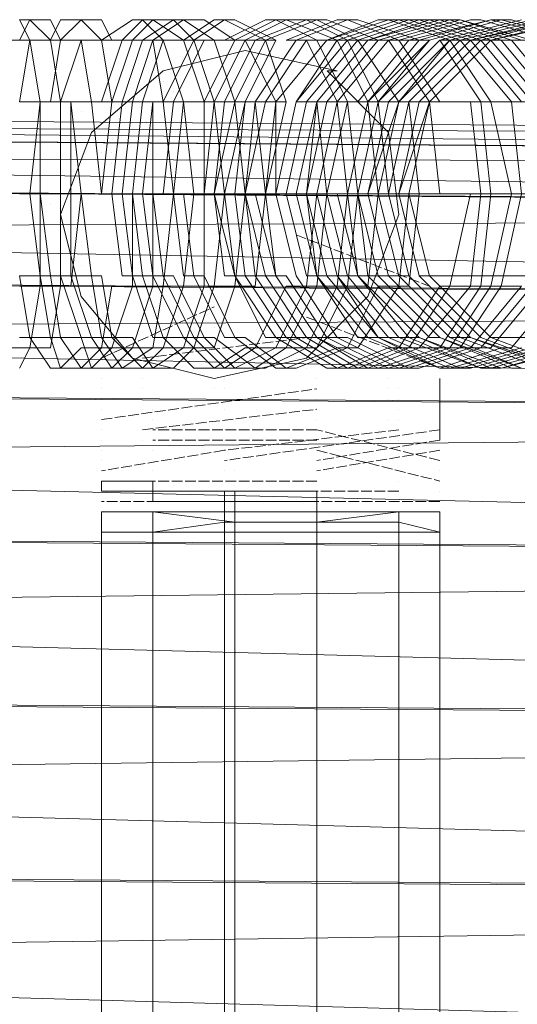
# Model space of a CAD drawing. Units: millimetres. Extents: x 22217 to 27277, y -2555 to 75.
# Drawn here: x 23771 to 23808, y -1240 to -1167 of the extents above; entities that cross this region are included whole.
import ezdxf

# ---------------------------------------------------------------- set-up
doc = ezdxf.new("R2010")
doc.units = ezdxf.units.MM
doc.linetypes.add('PDF_IMPORT', pattern=[1, 0.8, -0.2])
doc.layers.add('МАФЫ НАШИ', color=7, linetype='Continuous', lineweight=25, plot=False)

# ---------------------------------------------------------------- blocks, each defined once
blk = doc.blocks.new('рьтнгглнлгн')
at = {"layer": 'МАФЫ НАШИ', "color": 18, "lineweight": 13}
for points in [[(23770.641, -1192.686), (23771.404, -1191.16), (23772.93, -1191.16), (23773.693, -1186.583), (23774.456, -1186.583), (23775.219, -1179.717), (23776.744, -1179.717), (23775.981, -1172.851), (23777.507, -1172.851), (23776.744, -1168.273), (23777.507, -1168.273), (23776.744, -1166.747), (23775.219, -1166.747), (23773.693, -1168.273), (23775.219, -1168.273), (23773.693, -1172.851), (23774.456, -1172.851), (23774.456, -1179.717), (23775.219, -1179.717), (23775.981, -1185.82), (23776.744, -1185.82), (23777.507, -1190.397), (23779.033, -1190.397), (23780.559, -1192.686), (23782.085, -1192.686), (23783.611, -1191.16), (23785.136, -1191.16), (23786.662, -1186.583), (23788.188, -1186.583), (23788.951, -1179.717), (23789.714, -1179.717), (23789.714, -1172.851), (23790.477, -1172.851), (23788.951, -1168.273), (23789.714, -1168.273), (23786.662, -1166.747), (23785.899, -1166.747), (23783.611, -1168.273), (23784.373, -1168.273), (23782.085, -1172.851), (23782.848, -1172.851), (23781.322, -1168.273), (23782.848, -1168.273), (23780.559, -1166.747), (23779.796, -1166.747), (23778.27, -1168.273), (23779.033, -1168.273), (23777.507, -1172.851), (23778.27, -1172.851), (23777.507, -1179.717), (23778.27, -1179.717), (23779.033, -1185.82), (23779.796, -1185.82), (23781.322, -1190.397), (23782.848, -1190.397), (23785.136, -1192.686), (23785.899, -1192.686), (23788.188, -1191.16), (23789.714, -1191.16), (23792.002, -1186.583), (23792.765, -1186.583), (23793.528, -1179.717), (23795.054, -1179.717), (23794.291, -1172.851), (23795.054, -1172.851), (23793.528, -1179.717), (23794.291, -1179.717), (23795.817, -1185.82), (23799.631, -1190.397), (23800.394, -1190.397), (23806.498, -1192.686), (23811.838, -1191.16)], [(23808.023, -1166.747), (23801.92, -1168.273), (23802.683, -1168.273), (23798.869, -1172.851), (23796.58, -1179.717), (23797.343, -1179.717), (23798.869, -1185.82), (23799.631, -1185.82), (23804.209, -1190.397), (23810.312, -1192.686)], [(23851.509, -1168.273), (23805.735, -1168.273), (23812.601, -1166.747)], [(23811.838, -1192.686), (23805.735, -1190.397), (23801.157, -1185.82), (23799.631, -1179.717), (23801.157, -1172.851), (23805.735, -1168.273), (23811.838, -1166.747)], [(23811.075, -1192.686), (23804.209, -1190.397), (23803.446, -1190.397), (23798.869, -1185.82), (23798.106, -1185.82), (23796.58, -1179.717), (23795.817, -1179.717), (23797.343, -1172.851), (23796.58, -1172.851), (23801.157, -1168.273), (23806.498, -1166.747), (23807.261, -1166.747), (23812.601, -1168.273)], [(23808.786, -1191.16), (23803.446, -1192.686), (23802.683, -1192.686), (23797.343, -1190.397), (23796.58, -1190.397), (23792.765, -1185.82), (23792.002, -1185.82), (23790.477, -1179.717), (23789.714, -1179.717), (23791.24, -1172.851), (23794.291, -1168.273), (23793.528, -1168.273), (23798.106, -1166.747), (23798.869, -1166.747), (23803.446, -1168.273), (23802.683, -1168.273), (23805.735, -1172.851), (23804.972, -1172.851), (23805.735, -1179.717), (23804.972, -1179.717), (23804.209, -1186.583), (23802.683, -1186.583), (23799.631, -1191.16), (23798.869, -1191.16), (23795.054, -1192.686), (23794.291, -1192.686), (23790.477, -1190.397), (23789.714, -1190.397), (23786.662, -1185.82), (23785.899, -1185.82), (23785.136, -1179.717), (23785.899, -1172.851), (23785.136, -1172.851), (23787.425, -1168.273), (23786.662, -1168.273), (23789.714, -1166.747), (23790.477, -1166.747), (23794.291, -1168.273), (23792.765, -1168.273), (23795.054, -1172.851), (23794.291, -1172.851), (23798.106, -1168.273), (23797.343, -1168.273), (23802.683, -1166.747), (23803.446, -1166.747), (23808.023, -1168.273), (23807.261, -1168.273), (23811.075, -1172.851)], [(23808.786, -1186.583), (23804.972, -1191.16), (23804.209, -1191.16), (23799.631, -1192.686), (23798.869, -1192.686), (23794.291, -1190.397), (23793.528, -1190.397), (23790.477, -1185.82), (23789.714, -1185.82), (23788.951, -1179.717), (23789.714, -1172.851), (23788.951, -1172.851), (23792.002, -1168.273), (23791.24, -1168.273), (23795.054, -1166.747), (23795.817, -1166.747), (23800.394, -1168.273), (23798.869, -1168.273), (23801.92, -1172.851), (23801.157, -1172.851), (23801.92, -1179.717), (23800.394, -1179.717), (23799.631, -1186.583), (23798.869, -1186.583), (23795.817, -1191.16), (23795.054, -1191.16), (23791.24, -1192.686), (23790.477, -1192.686), (23787.425, -1190.397), (23786.662, -1190.397), (23784.373, -1185.82), (23783.611, -1185.82), (23782.848, -1179.717), (23782.085, -1179.717), (23782.848, -1172.851), (23781.322, -1172.851), (23782.085, -1179.717), (23780.559, -1179.717), (23780.559, -1186.583), (23779.033, -1186.583), (23777.507, -1191.16), (23776.744, -1191.16), (23775.219, -1192.686), (23773.693, -1192.686), (23772.93, -1190.397), (23771.404, -1190.397), (23770.641, -1185.82)], [(23770.641, -1179.717), (23772.167, -1179.717), (23772.167, -1172.851), (23773.693, -1172.851), (23772.93, -1168.273), (23773.693, -1168.273), (23772.93, -1166.747), (23771.404, -1166.747), (23770.641, -1168.273), (23771.404, -1168.273), (23770.641, -1172.851), (23772.167, -1172.851), (23771.404, -1179.717), (23772.167, -1179.717), (23772.93, -1185.82), (23773.693, -1185.82), (23775.219, -1190.397), (23775.981, -1190.397), (23777.507, -1192.686), (23778.27, -1192.686), (23780.559, -1191.16), (23781.322, -1191.16), (23782.848, -1186.583), (23784.373, -1186.583), (23784.373, -1179.717), (23785.899, -1179.717), (23785.136, -1172.851), (23786.662, -1172.851), (23785.136, -1168.273), (23786.662, -1168.273), (23784.373, -1166.747), (23782.848, -1166.747), (23780.559, -1168.273), (23781.322, -1168.273), (23779.796, -1172.851), (23780.559, -1172.851), (23779.796, -1179.717), (23780.559, -1179.717), (23781.322, -1185.82), (23782.085, -1185.82), (23784.373, -1190.397), (23785.136, -1190.397), (23788.188, -1192.686), (23788.951, -1192.686), (23792.002, -1191.16), (23792.765, -1191.16), (23795.054, -1186.583), (23796.58, -1186.583), (23797.343, -1179.717), (23798.106, -1179.717), (23797.343, -1172.851), (23798.869, -1172.851), (23797.343, -1179.717), (23798.869, -1185.82), (23803.446, -1190.397), (23809.549, -1192.686)], [(23811.838, -1166.747), (23805.735, -1168.273), (23801.157, -1172.851), (23798.869, -1179.717), (23799.631, -1179.717), (23801.157, -1185.82), (23846.931, -1185.82)], [(23811.075, -1192.686), (23804.972, -1190.397), (23800.394, -1185.82), (23798.869, -1179.717), (23800.394, -1172.851), (23799.631, -1172.851), (23804.209, -1168.273), (23803.446, -1168.273), (23809.549, -1166.747)], [(23808.023, -1192.686), (23801.92, -1190.397), (23801.157, -1190.397), (23796.58, -1185.82), (23795.817, -1185.82), (23795.054, -1179.717), (23796.58, -1172.851), (23800.394, -1168.273), (23799.631, -1168.273), (23805.735, -1166.747), (23811.838, -1168.273)], [(23808.023, -1191.16), (23802.683, -1192.686), (23801.92, -1192.686), (23797.343, -1190.397), (23793.528, -1185.82), (23792.765, -1185.82), (23792.002, -1179.717), (23792.765, -1172.851), (23792.002, -1172.851), (23795.817, -1168.273), (23795.054, -1168.273), (23799.631, -1166.747), (23800.394, -1166.747), (23804.972, -1168.273), (23804.209, -1168.273), (23808.023, -1172.851), (23807.261, -1172.851), (23808.023, -1179.717), (23807.261, -1179.717), (23805.735, -1186.583), (23804.972, -1186.583), (23801.92, -1191.16), (23800.394, -1191.16), (23796.58, -1192.686), (23795.817, -1192.686), (23792.002, -1190.397), (23791.24, -1190.397), (23788.188, -1185.82), (23787.425, -1185.82), (23786.662, -1179.717), (23785.899, -1179.717), (23787.425, -1172.851), (23789.714, -1168.273), (23788.951, -1168.273), (23792.765, -1166.747), (23793.528, -1166.747), (23797.343, -1168.273), (23795.817, -1168.273), (23798.869, -1172.851), (23798.106, -1172.851), (23802.683, -1168.273), (23808.786, -1166.747)], [(23810.312, -1191.16), (23804.972, -1192.686), (23798.869, -1190.397), (23798.106, -1190.397), (23794.291, -1185.82), (23793.528, -1185.82), (23792.002, -1179.717), (23791.24, -1179.717), (23792.765, -1172.851), (23796.58, -1168.273), (23801.157, -1166.747), (23801.92, -1166.747), (23806.498, -1168.273), (23805.735, -1168.273), (23809.549, -1172.851)], [(23808.023, -1186.583), (23806.498, -1186.583), (23803.446, -1191.16), (23802.683, -1191.16), (23798.106, -1192.686), (23797.343, -1192.686), (23792.765, -1190.397), (23792.002, -1190.397), (23788.951, -1185.82), (23788.188, -1185.82), (23787.425, -1179.717), (23788.188, -1172.851), (23786.662, -1172.851), (23787.425, -1179.717), (23785.899, -1179.717), (23785.136, -1186.583), (23784.373, -1186.583), (23782.848, -1191.16), (23781.322, -1191.16), (23779.796, -1192.686), (23778.27, -1192.686), (23776.744, -1190.397), (23775.981, -1190.397), (23774.456, -1185.82), (23773.693, -1185.82), (23773.693, -1179.717), (23772.167, -1179.717), (23772.167, -1186.583), (23770.641, -1186.583)], [(23769.878, -1168.273), (23771.404, -1168.273), (23770.641, -1166.747)], [(23770.641, -1185.82), (23772.167, -1185.82), (23772.93, -1190.397), (23773.693, -1190.397), (23775.219, -1192.686), (23775.981, -1192.686), (23777.507, -1191.16), (23779.033, -1191.16), (23780.559, -1186.583), (23781.322, -1186.583), (23782.085, -1179.717), (23783.611, -1179.717), (23782.848, -1172.851), (23784.373, -1172.851), (23782.848, -1168.273), (23783.611, -1168.273), (23782.085, -1166.747), (23780.559, -1166.747), (23779.033, -1168.273), (23779.796, -1168.273), (23778.27, -1172.851), (23779.033, -1172.851), (23778.27, -1179.717), (23779.033, -1179.717), (23779.796, -1185.82), (23780.559, -1185.82), (23782.848, -1190.397), (23783.611, -1190.397), (23785.899, -1192.686), (23786.662, -1192.686), (23789.714, -1191.16), (23790.477, -1191.16), (23792.765, -1186.583), (23794.291, -1186.583), (23795.054, -1179.717), (23795.817, -1179.717), (23795.054, -1172.851), (23796.58, -1172.851), (23794.291, -1168.273), (23795.054, -1168.273), (23792.002, -1166.747), (23790.477, -1166.747), (23787.425, -1168.273), (23788.188, -1168.273), (23785.899, -1172.851), (23786.662, -1172.851), (23785.136, -1179.717), (23785.899, -1179.717), (23786.662, -1185.82), (23787.425, -1185.82), (23790.477, -1190.397), (23791.24, -1190.397), (23795.054, -1192.686), (23795.817, -1192.686), (23799.631, -1191.16), (23800.394, -1191.16), (23804.209, -1186.583), (23804.972, -1186.583), (23805.735, -1179.717), (23807.261, -1179.717), (23805.735, -1172.851), (23807.261, -1172.851), (23803.446, -1168.273), (23804.209, -1168.273), (23799.631, -1166.747), (23798.869, -1166.747), (23794.291, -1168.273), (23795.054, -1168.273), (23791.24, -1172.851), (23792.002, -1172.851), (23790.477, -1179.717), (23791.24, -1179.717), (23792.765, -1185.82), (23795.817, -1190.397), (23796.58, -1190.397), (23801.92, -1192.686), (23806.498, -1191.16), (23807.261, -1191.16), (23811.075, -1186.583)], [(23810.312, -1168.273), (23804.972, -1166.747), (23804.209, -1166.747), (23798.869, -1168.273), (23799.631, -1168.273), (23795.817, -1172.851), (23796.58, -1172.851), (23795.054, -1179.717), (23795.817, -1179.717), (23797.343, -1185.82), (23798.106, -1185.82), (23802.683, -1190.397), (23803.446, -1190.397), (23809.549, -1192.686)], [(23851.509, -1190.397), (23805.735, -1190.397), (23801.157, -1185.82), (23800.394, -1185.82), (23798.869, -1179.717), (23798.106, -1179.717), (23799.631, -1172.851), (23798.869, -1172.851), (23803.446, -1168.273), (23809.549, -1166.747)], [(23812.601, -1191.16), (23806.498, -1192.686), (23805.735, -1192.686), (23800.394, -1190.397), (23795.817, -1185.82), (23795.054, -1185.82), (23793.528, -1179.717), (23792.765, -1179.717), (23794.291, -1172.851), (23793.528, -1172.851), (23797.343, -1168.273), (23796.58, -1168.273), (23801.92, -1166.747), (23802.683, -1166.747), (23807.261, -1168.273), (23806.498, -1168.273), (23810.312, -1172.851)], [(23808.023, -1186.583), (23804.209, -1191.16), (23803.446, -1191.16), (23798.869, -1192.686), (23798.106, -1192.686), (23793.528, -1190.397), (23792.765, -1190.397), (23789.714, -1185.82), (23788.951, -1185.82), (23787.425, -1179.717), (23786.662, -1179.717), (23787.425, -1172.851), (23786.662, -1172.851), (23788.951, -1168.273), (23788.188, -1168.273), (23792.002, -1166.747), (23792.765, -1166.747), (23795.817, -1168.273), (23795.054, -1168.273), (23797.343, -1172.851), (23796.58, -1172.851), (23797.343, -1179.717), (23795.817, -1179.717), (23795.054, -1186.583), (23794.291, -1186.583), (23792.002, -1191.16), (23790.477, -1191.16), (23788.188, -1192.686), (23786.662, -1192.686), (23784.373, -1190.397), (23783.611, -1190.397), (23781.322, -1185.82), (23780.559, -1185.82), (23779.796, -1179.717), (23779.033, -1179.717), (23779.796, -1172.851), (23779.033, -1172.851), (23780.559, -1168.273), (23779.796, -1168.273), (23782.085, -1166.747), (23782.848, -1166.747), (23785.136, -1168.273), (23783.611, -1168.273), (23785.136, -1172.851), (23784.373, -1172.851), (23784.373, -1179.717), (23783.611, -1179.717), (23782.848, -1186.583), (23781.322, -1186.583), (23780.559, -1191.16), (23779.033, -1191.16), (23777.507, -1192.686), (23775.981, -1192.686), (23775.219, -1190.397), (23773.693, -1190.397), (23772.93, -1185.82), (23772.167, -1185.82), (23771.404, -1179.717), (23770.641, -1179.717)], [(23770.641, -1166.747), (23771.404, -1166.747), (23772.93, -1168.273), (23771.404, -1168.273), (23772.167, -1172.851), (23770.641, -1172.851)], [(23769.878, -1191.16), (23771.404, -1191.16), (23772.167, -1186.583), (23773.693, -1186.583), (23773.693, -1179.717), (23775.219, -1179.717), (23774.456, -1172.851), (23775.981, -1172.851), (23775.219, -1168.273), (23776.744, -1168.273), (23775.219, -1166.747), (23773.693, -1166.747), (23772.93, -1168.273), (23773.693, -1168.273), (23772.93, -1172.851), (23773.693, -1172.851), (23773.693, -1179.717), (23774.456, -1179.717), (23774.456, -1185.82), (23775.981, -1185.82), (23776.744, -1190.397), (23777.507, -1190.397), (23779.796, -1192.686), (23780.559, -1192.686), (23782.848, -1191.16), (23783.611, -1191.16), (23785.136, -1186.583), (23786.662, -1186.583), (23787.425, -1179.717), (23788.951, -1179.717), (23788.188, -1172.851), (23789.714, -1172.851), (23787.425, -1168.273), (23788.951, -1168.273), (23785.899, -1166.747), (23785.136, -1166.747), (23782.848, -1168.273), (23783.611, -1168.273), (23781.322, -1172.851), (23782.085, -1172.851), (23781.322, -1179.717), (23782.085, -1179.717), (23782.848, -1185.82), (23783.611, -1185.82), (23785.899, -1190.397), (23786.662, -1190.397), (23789.714, -1192.686), (23790.477, -1192.686), (23794.291, -1191.16), (23795.054, -1191.16), (23797.343, -1186.583), (23798.869, -1186.583), (23799.631, -1179.717), (23800.394, -1179.717), (23799.631, -1172.851), (23801.157, -1172.851), (23799.631, -1179.717), (23845.406, -1179.717)], [(23846.931, -1172.851), (23801.157, -1172.851), (23805.735, -1168.273), (23804.972, -1168.273), (23808.786, -1172.851)], [(23808.023, -1179.717), (23806.498, -1186.583), (23805.735, -1186.583), (23802.683, -1191.16), (23801.92, -1191.16), (23797.343, -1192.686), (23796.58, -1192.686), (23792.765, -1190.397), (23789.714, -1185.82), (23788.188, -1179.717), (23787.425, -1179.717), (23788.951, -1172.851), (23788.188, -1172.851), (23791.24, -1168.273), (23790.477, -1168.273), (23794.291, -1166.747), (23795.054, -1166.747), (23798.869, -1168.273), (23798.106, -1168.273), (23801.157, -1172.851), (23800.394, -1172.851), (23804.972, -1168.273), (23804.209, -1168.273), (23811.075, -1166.747)], [(23810.312, -1192.686), (23804.209, -1190.397), (23799.631, -1185.82), (23798.106, -1179.717), (23799.631, -1172.851), (23804.209, -1168.273), (23810.312, -1166.747)], [(23808.023, -1192.686), (23802.683, -1190.397), (23798.106, -1185.82), (23796.58, -1179.717), (23798.106, -1172.851), (23797.343, -1172.851), (23801.92, -1168.273), (23808.023, -1166.747)], [(23811.075, -1191.16), (23805.735, -1192.686), (23804.972, -1192.686), (23799.631, -1190.397), (23798.869, -1190.397), (23795.054, -1185.82), (23794.291, -1185.82), (23792.765, -1179.717), (23792.002, -1179.717), (23793.528, -1172.851), (23792.765, -1172.851), (23796.58, -1168.273), (23795.817, -1168.273), (23800.394, -1166.747), (23801.157, -1166.747), (23805.735, -1168.273), (23804.972, -1168.273), (23811.075, -1166.747)], [(23808.023, -1192.686), (23807.261, -1192.686), (23801.92, -1190.397), (23797.343, -1185.82), (23796.58, -1185.82), (23795.817, -1179.717), (23797.343, -1172.851), (23801.157, -1168.273), (23800.394, -1168.273), (23805.735, -1166.747), (23806.498, -1166.747), (23812.601, -1168.273)], [(23809.549, -1191.16), (23804.209, -1192.686), (23803.446, -1192.686), (23798.106, -1190.397), (23797.343, -1190.397), (23794.291, -1185.82), (23792.765, -1179.717), (23794.291, -1172.851), (23798.106, -1168.273), (23803.446, -1166.747), (23808.786, -1168.273)], [(23809.549, -1186.583), (23805.735, -1191.16), (23804.972, -1191.16), (23800.394, -1192.686), (23799.631, -1192.686), (23795.054, -1190.397), (23794.291, -1190.397), (23791.24, -1185.82), (23789.714, -1179.717), (23788.951, -1179.717), (23790.477, -1172.851), (23789.714, -1172.851), (23793.528, -1168.273), (23797.343, -1166.747), (23798.106, -1166.747), (23802.683, -1168.273), (23801.92, -1168.273), (23804.972, -1172.851), (23804.209, -1172.851), (23804.972, -1179.717), (23804.209, -1179.717), (23802.683, -1186.583), (23801.92, -1186.583), (23798.869, -1191.16), (23798.106, -1191.16), (23794.291, -1192.686), (23793.528, -1192.686), (23789.714, -1190.397), (23788.951, -1190.397), (23786.662, -1185.82), (23785.136, -1179.717), (23784.373, -1179.717), (23785.136, -1172.851), (23784.373, -1172.851), (23786.662, -1168.273), (23785.899, -1168.273), (23788.951, -1166.747), (23789.714, -1166.747), (23792.765, -1168.273), (23792.002, -1168.273), (23794.291, -1172.851), (23792.765, -1172.851), (23793.528, -1179.717), (23792.765, -1179.717), (23792.002, -1186.583), (23790.477, -1186.583), (23788.188, -1191.16), (23787.425, -1191.16), (23785.136, -1192.686), (23783.611, -1192.686), (23781.322, -1190.397), (23780.559, -1190.397), (23779.033, -1185.82), (23778.27, -1185.82), (23777.507, -1179.717), (23776.744, -1179.717), (23777.507, -1172.851), (23776.744, -1172.851), (23778.27, -1168.273), (23776.744, -1168.273), (23779.033, -1166.747), (23779.796, -1166.747), (23781.322, -1168.273), (23780.559, -1168.273), (23781.322, -1172.851), (23780.559, -1172.851), (23780.559, -1179.717), (23779.033, -1179.717), (23779.033, -1186.583), (23777.507, -1186.583), (23776.744, -1191.16), (23775.219, -1191.16), (23773.693, -1192.686), (23772.93, -1192.686), (23771.404, -1190.397), (23770.641, -1190.397)], [(23783.612, -1166.747), (23783.612, -1166.747)], [(23784.375, -1166.747), (23784.375, -1166.747)], [(23784.375, -1166.747), (23784.375, -1166.747)], [(23785.138, -1166.747), (23785.138, -1166.747)], [(23785.138, -1166.747), (23785.138, -1166.747)], [(23785.901, -1166.747), (23785.901, -1166.747)], [(23785.901, -1167.51), (23785.901, -1167.51)], [(23785.901, -1167.51), (23785.901, -1167.51)], [(23786.664, -1167.51), (23786.664, -1167.51)], [(23777.509, -1168.273), (23777.509, -1168.273)], [(23777.509, -1168.273), (23777.509, -1168.273)], [(23778.272, -1168.273), (23778.272, -1168.273)], [(23778.272, -1168.273), (23778.272, -1168.273)], [(23779.035, -1168.273), (23779.035, -1168.273)], [(23779.035, -1168.273), (23779.035, -1168.273)], [(23786.664, -1168.273), (23786.664, -1168.273)], [(23787.427, -1168.273), (23787.427, -1168.273)], [(23790.478, -1168.273), (23790.478, -1168.273)], [(23790.478, -1168.273), (23790.478, -1168.273)], [(23790.478, -1168.273), (23790.478, -1168.273)], [(23791.241, -1168.273), (23791.241, -1168.273)], [(23791.241, -1168.273), (23791.241, -1168.273)], [(23779.798, -1169.036), (23779.798, -1169.036)], [(23779.798, -1169.036), (23779.798, -1169.036)], [(23779.798, -1169.036), (23779.798, -1169.036)], [(23787.427, -1169.036), (23787.427, -1169.036)], [(23787.427, -1169.036), (23787.427, -1169.036)], [(23792.004, -1169.036), (23792.004, -1169.036)], [(23792.004, -1169.036), (23792.004, -1169.036)], [(23792.767, -1169.036), (23792.767, -1169.036)], [(23780.561, -1169.799), (23780.561, -1169.799)], [(23780.561, -1169.799), (23780.561, -1169.799)], [(23788.19, -1169.799), (23788.19, -1169.799)], [(23792.767, -1169.799), (23792.767, -1169.799)], [(23792.767, -1169.799), (23792.767, -1169.799)], [(23793.53, -1169.799), (23793.53, -1169.799)], [(23781.323, -1170.562), (23781.323, -1170.562)], [(23781.323, -1170.562), (23781.323, -1170.562)], [(23788.19, -1170.562), (23788.19, -1170.562)], [(23788.952, -1170.562), (23788.952, -1170.562)], [(23793.53, -1170.562), (23793.53, -1170.562)], [(23794.293, -1170.562), (23794.293, -1170.562)], [(23360.964, -1227.78), (23998.751, -1246.089), (23998.751, -1232.357), (23360.964, -1227.78)], [(23360.201, -1214.81), (23998.751, -1232.357), (23997.988, -1219.388), (23360.201, -1214.81)], [(23359.438, -1202.604), (23997.988, -1219.388), (23997.225, -1207.181), (23359.438, -1202.604)], [(23358.675, -1191.923), (23997.225, -1207.181), (23995.699, -1196.501), (23358.675, -1191.923)], [(23357.149, -1183.531), (23995.699, -1196.501), (23994.936, -1188.109), (23357.149, -1183.531)], [(23355.624, -1176.665), (23994.936, -1188.109), (23993.41, -1181.243), (23355.624, -1176.665)], [(23354.098, -1172.851), (23993.41, -1181.243), (23991.885, -1177.428), (23354.098, -1172.851)], [(23352.572, -1171.325), (23991.885, -1177.428), (23990.359, -1175.902), (23352.572, -1171.325)], [(23351.046, -1172.851), (23990.359, -1175.902), (23988.07, -1177.428), (23351.046, -1172.851)], [(23349.52, -1176.665), (23988.07, -1177.428), (23986.544, -1181.243), (23349.52, -1176.665)], [(23347.995, -1183.531), (23986.544, -1181.243), (23985.019, -1188.109), (23347.995, -1183.531)], [(23346.469, -1191.923), (23985.019, -1188.109), (23984.256, -1196.501), (23346.469, -1191.923)], [(23345.706, -1202.604), (23984.256, -1196.501), (23982.73, -1207.181), (23345.706, -1202.604)], [(23344.943, -1214.81), (23982.73, -1207.181), (23981.967, -1219.388), (23344.943, -1214.81)], [(23344.18, -1227.78), (23981.967, -1219.388), (23981.967, -1232.357), (23344.18, -1227.78)], [(23344.18, -1241.512), (23981.967, -1232.357), (23981.204, -1246.089), (23344.18, -1241.512)], [(23781.323, -1171.325), (23781.323, -1171.325)], [(23788.952, -1171.325), (23788.952, -1171.325)], [(23794.293, -1171.325), (23794.293, -1171.325)], [(23782.086, -1172.088), (23782.086, -1172.088)], [(23782.086, -1172.088), (23782.086, -1172.088)], [(23788.952, -1172.088), (23788.952, -1172.088)], [(23794.293, -1172.088), (23794.293, -1172.088)], [(23795.056, -1172.088), (23795.056, -1172.088)], [(23772.931, -1172.851), (23772.931, -1172.851)], [(23772.931, -1172.851), (23772.931, -1172.851)], [(23773.694, -1172.851), (23773.694, -1172.851)], [(23773.694, -1172.851), (23773.694, -1172.851)], [(23773.694, -1172.851), (23773.694, -1172.851)], [(23782.086, -1172.851), (23782.086, -1172.851)], [(23789.715, -1172.851), (23789.715, -1172.851)], [(23795.056, -1172.851), (23795.056, -1172.851)], [(23795.056, -1172.851), (23795.056, -1172.851)], [(23795.056, -1172.851), (23795.056, -1172.851)], [(23774.457, -1173.614), (23774.457, -1173.614)], [(23774.457, -1173.614), (23774.457, -1173.614)], [(23775.22, -1173.614), (23775.22, -1173.614)], [(23775.22, -1173.614), (23775.22, -1173.614)], [(23782.849, -1173.614), (23782.849, -1173.614)], [(23789.715, -1173.614), (23789.715, -1173.614)], [(23795.056, -1173.614), (23795.056, -1173.614)], [(23795.056, -1173.614), (23795.056, -1173.614)], [(23795.819, -1173.614), (23795.819, -1173.614)], [(23795.819, -1173.614), (23795.819, -1173.614)], [(23796.581, -1173.614), (23796.581, -1173.614)], [(23796.581, -1173.614), (23796.581, -1173.614)], [(23796.581, -1173.614), (23796.581, -1173.614)], [(23775.22, -1174.377), (23775.22, -1174.377)], [(23775.983, -1174.377), (23775.983, -1174.377)], [(23782.849, -1174.377), (23782.849, -1174.377)], [(23795.819, -1174.377), (23795.819, -1174.377)], [(23797.344, -1174.377), (23797.344, -1174.377)], [(23797.344, -1174.377), (23797.344, -1174.377)], [(23797.344, -1174.377), (23797.344, -1174.377)], [(23775.983, -1175.139), (23775.983, -1175.139)], [(23775.983, -1175.139), (23775.983, -1175.139)], [(23783.612, -1175.139), (23783.612, -1175.139)], [(23790.478, -1175.139), (23790.478, -1175.139)], [(23795.819, -1175.139), (23795.819, -1175.139)], [(23798.107, -1175.139), (23798.107, -1175.139)], [(23798.107, -1175.139), (23798.107, -1175.139)], [(23776.746, -1175.902), (23776.746, -1175.902)], [(23776.746, -1175.902), (23776.746, -1175.902)], [(23783.612, -1175.902), (23783.612, -1175.902)], [(23790.478, -1175.902), (23790.478, -1175.902)], [(23795.819, -1175.902), (23795.819, -1175.902)], [(23798.107, -1175.902), (23798.107, -1175.902)], [(23776.746, -1176.665), (23776.746, -1176.665)], [(23777.509, -1176.665), (23777.509, -1176.665)], [(23798.87, -1176.665), (23798.87, -1176.665)], [(23798.87, -1176.665), (23798.87, -1176.665)], [(23777.509, -1177.428), (23777.509, -1177.428)], [(23783.612, -1177.428), (23783.612, -1177.428)], [(23790.478, -1177.428), (23790.478, -1177.428)], [(23796.581, -1177.428), (23796.581, -1177.428)], [(23798.87, -1177.428), (23798.87, -1177.428)], [(23777.509, -1178.191), (23777.509, -1178.191)], [(23799.633, -1178.191), (23799.633, -1178.191)], [(23799.633, -1178.191), (23799.633, -1178.191)], [(23778.272, -1178.954), (23778.272, -1178.954)], [(23784.375, -1178.954), (23784.375, -1178.954)], [(23791.241, -1178.954), (23791.241, -1178.954)], [(23796.581, -1178.954), (23796.581, -1178.954)], [(23799.633, -1178.954), (23799.633, -1178.954)], [(23771.406, -1179.717), (23771.406, -1179.717)], [(23771.406, -1179.717), (23771.406, -1179.717)], [(23771.406, -1179.717), (23771.406, -1179.717)], [(23772.169, -1179.717), (23772.169, -1179.717)], [(23772.169, -1179.717), (23772.169, -1179.717)], [(23772.169, -1179.717), (23772.169, -1179.717)], [(23772.931, -1179.717), (23772.931, -1179.717)], [(23772.931, -1179.717), (23772.931, -1179.717)], [(23778.272, -1179.717), (23778.272, -1179.717)], [(23784.375, -1179.717), (23784.375, -1179.717)], [(23796.581, -1179.717), (23796.581, -1179.717)], [(23796.581, -1179.717), (23796.581, -1179.717)], [(23796.581, -1179.717), (23796.581, -1179.717)], [(23797.344, -1179.717), (23797.344, -1179.717)], [(23797.344, -1179.717), (23797.344, -1179.717)], [(23797.344, -1179.717), (23797.344, -1179.717)], [(23797.344, -1179.717), (23797.344, -1179.717)], [(23800.396, -1179.717), (23800.396, -1179.717)], [(23772.931, -1180.48), (23772.931, -1180.48)], [(23772.931, -1180.48), (23772.931, -1180.48)], [(23773.694, -1180.48), (23773.694, -1180.48)], [(23778.272, -1180.48), (23778.272, -1180.48)], [(23791.241, -1180.48), (23791.241, -1180.48)], [(23798.107, -1180.48), (23798.107, -1180.48)], [(23798.107, -1180.48), (23798.107, -1180.48)], [(23798.107, -1180.48), (23798.107, -1180.48)], [(23798.87, -1180.48), (23798.87, -1180.48)], [(23773.694, -1181.243), (23773.694, -1181.243)], [(23773.694, -1181.243), (23773.694, -1181.243)], [(23784.375, -1181.243), (23784.375, -1181.243)], [(23797.344, -1181.243), (23797.344, -1181.243)], [(23798.87, -1181.243), (23798.87, -1181.243)], [(23798.87, -1181.243), (23798.87, -1181.243)], [(23798.87, -1181.243), (23798.87, -1181.243)], [(23800.396, -1181.243), (23800.396, -1181.243)], [(23774.457, -1182.006), (23774.457, -1182.006)], [(23774.457, -1182.006), (23774.457, -1182.006)], [(23774.457, -1182.006), (23774.457, -1182.006)], [(23778.272, -1182.006), (23778.272, -1182.006)], [(23791.241, -1182.006), (23791.241, -1182.006)], [(23799.633, -1182.006), (23799.633, -1182.006)], [(23799.633, -1182.006), (23799.633, -1182.006)], [(23800.396, -1182.006), (23800.396, -1182.006)], [(23774.457, -1182.768), (23774.457, -1182.768)], [(23779.035, -1182.768), (23779.035, -1182.768)], [(23785.138, -1182.768), (23785.138, -1182.768)], [(23797.344, -1182.768), (23797.344, -1182.768)], [(23799.633, -1182.768), (23799.633, -1182.768)], [(23799.633, -1182.768), (23799.633, -1182.768)], [(23800.396, -1182.768), (23800.396, -1182.768)], [(23775.22, -1183.531), (23775.22, -1183.531)], [(23775.22, -1183.531), (23775.22, -1183.531)], [(23779.035, -1183.531), (23779.035, -1183.531)], [(23785.138, -1183.531), (23785.138, -1183.531)], [(23797.344, -1183.531), (23797.344, -1183.531)], [(23800.396, -1183.531), (23800.396, -1183.531)], [(23775.22, -1184.294), (23775.22, -1184.294)], [(23792.004, -1184.294), (23792.004, -1184.294)], [(23800.396, -1184.294), (23800.396, -1184.294)], [(23800.396, -1184.294), (23800.396, -1184.294)], [(23801.159, -1184.294), (23801.159, -1184.294)], [(23775.22, -1185.057), (23775.22, -1185.057)], [(23775.22, -1185.057), (23775.22, -1185.057)], [(23779.035, -1185.057), (23779.035, -1185.057)], [(23785.138, -1185.057), (23785.138, -1185.057)], [(23792.004, -1185.057), (23792.004, -1185.057)], [(23800.396, -1185.057), (23800.396, -1185.057)], [(23801.159, -1185.057), (23801.159, -1185.057)], [(23772.931, -1185.82), (23772.931, -1185.82)], [(23772.931, -1185.82), (23772.931, -1185.82)], [(23772.931, -1185.82), (23772.931, -1185.82)], [(23773.694, -1185.82), (23773.694, -1185.82)], [(23773.694, -1185.82), (23773.694, -1185.82)], [(23775.983, -1185.82), (23775.983, -1185.82)], [(23779.035, -1185.82), (23779.035, -1185.82)], [(23785.138, -1185.82), (23785.138, -1185.82)], [(23798.107, -1185.82), (23798.107, -1185.82)], [(23801.159, -1185.82), (23801.159, -1185.82)], [(23801.159, -1185.82), (23801.159, -1185.82)], [(23801.159, -1185.82), (23801.159, -1185.82)], [(23773.694, -1186.583), (23773.694, -1186.583)], [(23773.694, -1186.583), (23773.694, -1186.583)], [(23774.457, -1186.583), (23774.457, -1186.583)], [(23774.457, -1186.583), (23774.457, -1186.583)], [(23774.457, -1186.583), (23774.457, -1186.583)], [(23775.983, -1186.583), (23775.983, -1186.583)], [(23779.035, -1186.583), (23779.035, -1186.583)], [(23792.004, -1186.583), (23792.004, -1186.583)], [(23794.293, -1186.583), (23794.293, -1186.583)], [(23795.056, -1186.583), (23795.056, -1186.583)], [(23795.056, -1186.583), (23795.056, -1186.583)], [(23795.056, -1186.583), (23795.056, -1186.583)], [(23795.819, -1186.583), (23795.819, -1186.583)], [(23795.819, -1186.583), (23795.819, -1186.583)], [(23795.819, -1186.583), (23795.819, -1186.583)], [(23795.819, -1186.583), (23795.819, -1186.583)], [(23796.581, -1186.583), (23796.581, -1186.583)], [(23801.159, -1186.583), (23801.159, -1186.583)], [(23774.457, -1187.346), (23774.457, -1187.346)], [(23775.22, -1187.346), (23775.22, -1187.346)], [(23775.22, -1187.346), (23775.22, -1187.346)], [(23775.22, -1187.346), (23775.22, -1187.346)], [(23775.983, -1187.346), (23775.983, -1187.346)], [(23785.138, -1187.346), (23785.138, -1187.346)], [(23796.581, -1187.346), (23796.581, -1187.346)], [(23796.581, -1187.346), (23796.581, -1187.346)], [(23796.581, -1187.346), (23796.581, -1187.346)], [(23796.581, -1187.346), (23796.581, -1187.346)], [(23798.107, -1187.346), (23798.107, -1187.346)], [(23801.159, -1187.346), (23801.159, -1187.346)], [(23775.22, -1188.109), (23775.22, -1188.109)], [(23775.22, -1188.109), (23775.22, -1188.109)], [(23775.983, -1188.109), (23775.983, -1188.109)], [(23779.798, -1188.109), (23779.798, -1188.109)], [(23792.004, -1188.109), (23792.004, -1188.109)], [(23797.344, -1188.109), (23797.344, -1188.109)], [(23797.344, -1188.109), (23797.344, -1188.109)], [(23801.159, -1188.109), (23801.159, -1188.109)], [(23801.159, -1188.109), (23801.159, -1188.109)], [(23775.983, -1188.872), (23775.983, -1188.872)], [(23775.983, -1188.872), (23775.983, -1188.872)], [(23775.983, -1188.872), (23775.983, -1188.872)], [(23775.983, -1188.872), (23775.983, -1188.872)], [(23779.798, -1188.872), (23779.798, -1188.872)], [(23797.344, -1188.872), (23797.344, -1188.872)], [(23797.344, -1188.872), (23797.344, -1188.872)], [(23797.344, -1188.872), (23797.344, -1188.872)], [(23798.107, -1188.872), (23798.107, -1188.872)], [(23801.159, -1188.872), (23801.159, -1188.872)], [(23801.159, -1188.872), (23801.159, -1188.872)], [(23775.983, -1189.635), (23775.983, -1189.635)], [(23775.983, -1189.635), (23775.983, -1189.635)], [(23775.983, -1189.635), (23775.983, -1189.635)], [(23775.983, -1189.635), (23775.983, -1189.635)], [(23785.138, -1189.635), (23785.138, -1189.635)], [(23798.107, -1189.635), (23798.107, -1189.635)], [(23798.107, -1189.635), (23798.107, -1189.635)], [(23798.107, -1189.635), (23798.107, -1189.635)], [(23798.107, -1189.635), (23798.107, -1189.635)], [(23801.159, -1189.635), (23801.159, -1189.635)], [(23775.983, -1190.397), (23775.983, -1190.397)], [(23775.983, -1190.397), (23775.983, -1190.397)], [(23775.983, -1190.397), (23775.983, -1190.397)], [(23777.509, -1190.397), (23777.509, -1190.397)], [(23777.509, -1190.397), (23777.509, -1190.397)], [(23798.107, -1190.397), (23798.107, -1190.397)], [(23798.107, -1190.397), (23798.107, -1190.397)], [(23798.107, -1190.397), (23798.107, -1190.397)], [(23801.159, -1190.397), (23801.159, -1190.397)], [(23801.922, -1190.397), (23801.922, -1190.397)], [(23775.983, -1191.16), (23775.983, -1191.16)], [(23775.983, -1191.16), (23775.983, -1191.16)], [(23776.746, -1191.16), (23776.746, -1191.16)], [(23777.509, -1191.16), (23777.509, -1191.16)], [(23777.509, -1191.16), (23777.509, -1191.16)], [(23778.272, -1191.16), (23778.272, -1191.16)], [(23778.272, -1191.16), (23778.272, -1191.16)], [(23778.272, -1191.16), (23778.272, -1191.16)], [(23778.272, -1191.16), (23778.272, -1191.16)], [(23779.035, -1191.16), (23779.035, -1191.16)], [(23779.035, -1191.16), (23779.035, -1191.16)], [(23779.798, -1191.16), (23779.798, -1191.16)], [(23789.715, -1191.16), (23789.715, -1191.16)], [(23790.478, -1191.16), (23790.478, -1191.16)], [(23790.478, -1191.16), (23790.478, -1191.16)], [(23790.478, -1191.16), (23790.478, -1191.16)], [(23790.478, -1191.16), (23790.478, -1191.16)], [(23791.241, -1191.16), (23791.241, -1191.16)], [(23791.241, -1191.16), (23791.241, -1191.16)], [(23791.241, -1191.16), (23791.241, -1191.16)], [(23791.241, -1191.16), (23791.241, -1191.16)], [(23798.107, -1191.16), (23798.107, -1191.16)], [(23798.107, -1191.16), (23798.107, -1191.16)], [(23801.922, -1191.16), (23801.922, -1191.16)], [(23801.922, -1191.16), (23801.922, -1191.16)], [(23776.746, -1191.923), (23776.746, -1191.923)], [(23779.035, -1191.923), (23779.035, -1191.923)], [(23779.035, -1191.923), (23779.035, -1191.923)], [(23779.035, -1191.923), (23779.035, -1191.923)], [(23779.035, -1191.923), (23779.035, -1191.923)], [(23785.901, -1191.923), (23785.901, -1191.923)], [(23791.241, -1191.923), (23791.241, -1191.923)], [(23792.004, -1191.923), (23792.004, -1191.923)], [(23792.004, -1191.923), (23792.004, -1191.923)], [(23792.004, -1191.923), (23792.004, -1191.923)], [(23792.767, -1191.923), (23792.767, -1191.923)], [(23798.107, -1191.923), (23798.107, -1191.923)], [(23776.746, -1192.686), (23776.746, -1192.686)], [(23779.798, -1192.686), (23779.798, -1192.686)], [(23779.798, -1192.686), (23779.798, -1192.686)], [(23779.798, -1192.686), (23779.798, -1192.686)], [(23779.798, -1192.686), (23779.798, -1192.686)], [(23783.612, -1192.686), (23783.612, -1192.686)], [(23783.612, -1192.686), (23783.612, -1192.686)], [(23783.612, -1192.686), (23783.612, -1192.686)], [(23784.375, -1192.686), (23784.375, -1192.686)], [(23784.375, -1192.686), (23784.375, -1192.686)], [(23784.375, -1192.686), (23784.375, -1192.686)], [(23784.375, -1192.686), (23784.375, -1192.686)], [(23785.138, -1192.686), (23785.138, -1192.686)], [(23792.004, -1192.686), (23792.004, -1192.686)], [(23792.004, -1192.686), (23792.004, -1192.686)], [(23792.004, -1192.686), (23792.004, -1192.686)], [(23792.004, -1192.686), (23792.004, -1192.686)], [(23798.107, -1192.686), (23798.107, -1192.686)], [(23798.107, -1192.686), (23798.107, -1192.686)], [(23801.922, -1192.686), (23801.922, -1192.686)], [(23776.746, -1193.449), (23776.746, -1193.449)], [(23776.746, -1193.449), (23776.746, -1193.449)], [(23776.746, -1193.449), (23776.746, -1193.449)], [(23779.798, -1193.449), (23779.798, -1193.449)], [(23779.798, -1193.449), (23779.798, -1193.449)], [(23779.798, -1193.449), (23779.798, -1193.449)], [(23779.798, -1193.449), (23779.798, -1193.449)], [(23779.798, -1193.449), (23779.798, -1193.449)], [(23779.798, -1193.449), (23779.798, -1193.449)], [(23779.798, -1193.449), (23779.798, -1193.449)], [(23779.798, -1193.449), (23779.798, -1193.449)], [(23779.798, -1193.449), (23779.798, -1193.449)], [(23785.138, -1193.449), (23785.138, -1193.449)], [(23785.138, -1193.449), (23785.138, -1193.449)], [(23785.138, -1193.449), (23785.138, -1193.449)], [(23785.138, -1193.449), (23785.138, -1193.449)], [(23785.138, -1193.449), (23785.138, -1193.449)], [(23785.901, -1193.449), (23785.901, -1193.449)], [(23792.767, -1193.449), (23792.767, -1193.449)], [(23792.767, -1193.449), (23792.767, -1193.449)], [(23792.767, -1193.449), (23792.767, -1193.449)], [(23792.767, -1193.449), (23792.767, -1193.449)], [(23792.767, -1193.449), (23792.767, -1193.449)], [(23792.767, -1193.449), (23792.767, -1193.449)], [(23792.767, -1193.449), (23792.767, -1193.449)], [(23792.767, -1193.449), (23792.767, -1193.449)], [(23792.767, -1193.449), (23792.767, -1193.449)], [(23792.767, -1193.449), (23792.767, -1193.449)], [(23798.107, -1193.449), (23798.107, -1193.449)], [(23798.107, -1193.449), (23798.107, -1193.449)], [(23801.922, -1194.975), (23801.922, -1193.449), (23801.922, -1194.975)], [(23801.922, -1193.449), (23801.922, -1193.449)], [(23801.922, -1193.449), (23801.922, -1193.449)], [(23776.746, -1194.212), (23776.746, -1194.212)], [(23776.746, -1194.212), (23776.746, -1194.212)], [(23779.798, -1194.212), (23779.798, -1194.212)], [(23779.798, -1194.212), (23779.798, -1194.212)], [(23779.798, -1194.212), (23779.798, -1194.212)], [(23785.138, -1194.212), (23785.138, -1194.212)], [(23785.901, -1194.212), (23785.901, -1194.212)], [(23785.901, -1194.212), (23785.901, -1194.212)], [(23785.901, -1194.212), (23785.901, -1194.212)], [(23785.901, -1194.212), (23785.901, -1194.212)], [(23785.901, -1194.212), (23785.901, -1194.212)], [(23785.901, -1194.212), (23785.901, -1194.212)], [(23785.901, -1194.212), (23785.901, -1194.212)], [(23792.767, -1194.212), (23792.767, -1194.212)], [(23798.107, -1194.212), (23798.107, -1194.212)], [(23798.87, -1194.212), (23798.87, -1194.212)], [(23801.922, -1194.212), (23801.922, -1194.212)], [(23776.746, -1194.975), (23776.746, -1194.975)], [(23776.746, -1194.975), (23776.746, -1194.975)], [(23779.798, -1194.975), (23779.798, -1194.975)], [(23785.901, -1194.975), (23785.901, -1194.975)], [(23785.901, -1194.975), (23785.901, -1194.975)], [(23785.901, -1194.975), (23785.901, -1194.975)], [(23785.901, -1194.975), (23785.901, -1194.975)], [(23785.901, -1194.975), (23785.901, -1194.975)], [(23785.901, -1194.975), (23785.901, -1194.975)], [(23785.901, -1194.975), (23785.901, -1194.975)], [(23792.767, -1194.975), (23792.767, -1194.975)], [(23792.767, -1194.975), (23792.767, -1194.975)], [(23798.107, -1194.975), (23798.107, -1194.975)], [(23798.87, -1194.975), (23798.87, -1194.975)], [(23801.922, -1195.738), (23801.922, -1194.975), (23801.922, -1195.738)], [(23801.922, -1194.975), (23801.922, -1194.975)], [(23801.922, -1194.975), (23801.922, -1194.975)], [(23776.746, -1195.738), (23776.746, -1195.738)], [(23776.746, -1195.738), (23776.746, -1195.738)], [(23779.798, -1195.738), (23779.798, -1195.738)], [(23780.561, -1195.738), (23780.561, -1195.738)], [(23785.901, -1195.738), (23785.901, -1195.738)], [(23792.767, -1195.738), (23792.767, -1195.738)], [(23792.767, -1195.738), (23792.767, -1195.738)], [(23798.87, -1195.738), (23798.87, -1195.738)], [(23801.922, -1197.264), (23801.922, -1195.738), (23801.922, -1197.264)], [(23801.922, -1195.738), (23801.922, -1195.738)], [(23801.922, -1195.738), (23801.922, -1195.738)], [(23776.746, -1196.501), (23776.746, -1196.501)], [(23780.561, -1196.501), (23780.561, -1196.501)], [(23785.901, -1196.501), (23785.901, -1196.501)], [(23785.901, -1196.501), (23785.901, -1196.501)], [(23792.767, -1196.501), (23792.767, -1196.501)], [(23798.107, -1196.501), (23798.107, -1196.501)], [(23798.87, -1196.501), (23798.87, -1196.501)], [(23776.746, -1197.264), (23776.746, -1197.264)], [(23785.901, -1197.264), (23785.901, -1197.264)], [(23801.922, -1198.027), (23801.922, -1197.264), (23801.922, -1198.027)], [(23801.922, -1197.264), (23801.922, -1197.264)], [(23776.746, -1198.027), (23776.746, -1198.027)], [(23776.746, -1198.027), (23776.746, -1198.027)], [(23779.798, -1198.027), (23779.798, -1198.027)], [(23780.561, -1198.027), (23780.561, -1198.027)], [(23785.901, -1198.027), (23785.901, -1198.027)], [(23798.87, -1198.027), (23798.87, -1198.027)], [(23801.922, -1198.027), (23801.922, -1198.027)], [(23776.746, -1198.789), (23776.746, -1198.789)], [(23776.746, -1198.789), (23776.746, -1198.789)], [(23780.561, -1198.789), (23780.561, -1198.789)], [(23776.746, -1199.552), (23776.746, -1199.552)], [(23780.561, -1199.552), (23780.561, -1199.552)], [(23785.901, -1199.552), (23785.901, -1199.552)], [(23780.561, -1200.315), (23780.561, -1200.315)], [(23785.901, -1200.315), (23785.901, -1200.315)], [(23786.664, -1200.315), (23786.664, -1200.315)], [(23792.767, -1200.315), (23792.767, -1200.315)], [(23801.922, -1200.315), (23801.922, -1200.315)], [(23776.746, -1201.078), (23776.746, -1201.078)], [(23780.561, -1201.078), (23780.561, -1201.078)], [(23798.87, -1201.078), (23798.87, -1201.078)], [(23786.664, -1276.606), (23786.664, -1204.893), (23780.561, -1204.893), (23776.746, -1204.893), (23776.746, -1276.606), (23776.746, -1204.893), (23780.561, -1204.893), (23780.561, -1276.606), (23780.561, -1204.893), (23785.901, -1204.13), (23785.901, -1203.367), (23792.767, -1203.367), (23792.767, -1204.13), (23798.87, -1204.13), (23798.87, -1203.367), (23801.922, -1203.367), (23801.922, -1204.893), (23801.922, -1203.367), (23798.87, -1203.367), (23792.767, -1203.367), (23792.767, -1201.841), (23785.901, -1201.841), (23785.901, -1203.367), (23780.561, -1203.367), (23780.561, -1204.893), (23780.561, -1203.367), (23776.746, -1203.367), (23776.746, -1204.893), (23776.746, -1203.367), (23780.561, -1203.367), (23786.664, -1204.13), (23786.664, -1204.893), (23792.767, -1204.893), (23792.767, -1276.606)], [(23792.767, -1276.606), (23792.767, -1204.13), (23785.901, -1204.13), (23785.901, -1276.606)], [(23798.87, -1201.841), (23798.87, -1201.841)], [(23801.922, -1201.841), (23801.922, -1201.841)], [(23780.561, -1203.367), (23780.561, -1203.367)], [(23798.87, -1203.367), (23798.87, -1203.367)], [(23798.87, -1203.367), (23798.87, -1203.367)], [(23801.922, -1203.367), (23801.922, -1203.367)], [(23785.901, -1204.13), (23785.901, -1204.13)], [(23786.664, -1204.13), (23786.664, -1204.13)], [(23792.767, -1204.13), (23792.767, -1204.13)], [(23792.767, -1204.13), (23792.767, -1204.13)], [(23798.87, -1204.13), (23798.87, -1204.13)], [(23780.561, -1204.893), (23780.561, -1204.893)], [(23801.922, -1204.893), (23801.922, -1204.893)]]:
    blk.add_lwpolyline(points, dxfattribs=at)
for points in [[(23794.293, -1170.562), (23787.427, -1169.036), (23781.323, -1170.562), (23775.983, -1175.139), (23773.694, -1181.243), (23775.22, -1187.346), (23779.035, -1191.923), (23785.138, -1193.449), (23792.004, -1191.923), (23796.581, -1187.346), (23798.87, -1181.243), (23798.107, -1175.139), (23793.53, -1170.562)], [(23780.561, -1201.841), (23780.561, -1201.078), (23776.746, -1201.078), (23776.746, -1201.841), (23780.561, -1201.841), (23780.561, -1202.604), (23786.664, -1202.604), (23786.664, -1204.13), (23792.767, -1204.13), (23792.767, -1204.893), (23798.87, -1204.893), (23798.87, -1276.606), (23798.87, -1204.13), (23801.922, -1204.893), (23801.922, -1276.606), (23801.922, -1204.893), (23798.87, -1204.893), (23798.87, -1203.367), (23792.767, -1204.13), (23792.767, -1202.604), (23786.664, -1202.604), (23786.664, -1201.841)]]:
    blk.add_lwpolyline(points, close=True, dxfattribs=at)
at = {"layer": 'МАФЫ НАШИ', "color": 18, "linetype": 'PDF_IMPORT', "lineweight": 13}
for points in [[(23791.241, -1182.768), (23801.159, -1186.583)], [(23776.746, -1191.923), (23785.138, -1188.109)], [(23792.004, -1188.872), (23801.922, -1192.686)], [(23779.798, -1191.923), (23792.004, -1190.397)], [(23776.746, -1196.501), (23792.767, -1194.212)], [(23779.798, -1197.264), (23792.767, -1195.738)], [(23798.87, -1197.264), (23785.901, -1198.789), (23776.746, -1200.315)], [(23801.922, -1199.552), (23792.767, -1197.264), (23780.561, -1197.264)], [(23801.922, -1197.264), (23785.901, -1199.552)], [(23792.767, -1198.027), (23780.561, -1198.027)], [(23801.922, -1198.027), (23792.767, -1199.552)], [(23801.922, -1198.789), (23792.767, -1200.315)], [(23792.767, -1198.789), (23801.922, -1201.078)], [(23792.767, -1201.078), (23776.746, -1201.078)], [(23798.87, -1201.841), (23776.746, -1201.841)], [(23780.561, -1201.841), (23792.767, -1201.841)], [(23801.922, -1202.604), (23776.746, -1202.604)], [(23776.746, -1203.367), (23792.767, -1203.367)], [(23798.87, -1204.893), (23776.746, -1204.893)]]:
    blk.add_lwpolyline(points, dxfattribs=at)

msp = doc.modelspace()

# ---------------------------------------------------------------- block references
at = {"layer": 'МАФЫ НАШИ', "lineweight": 25}
msp.add_blockref('рьтнгглнлгн', (0, 0), dxfattribs=at)

doc.saveas('drawing.dxf')
